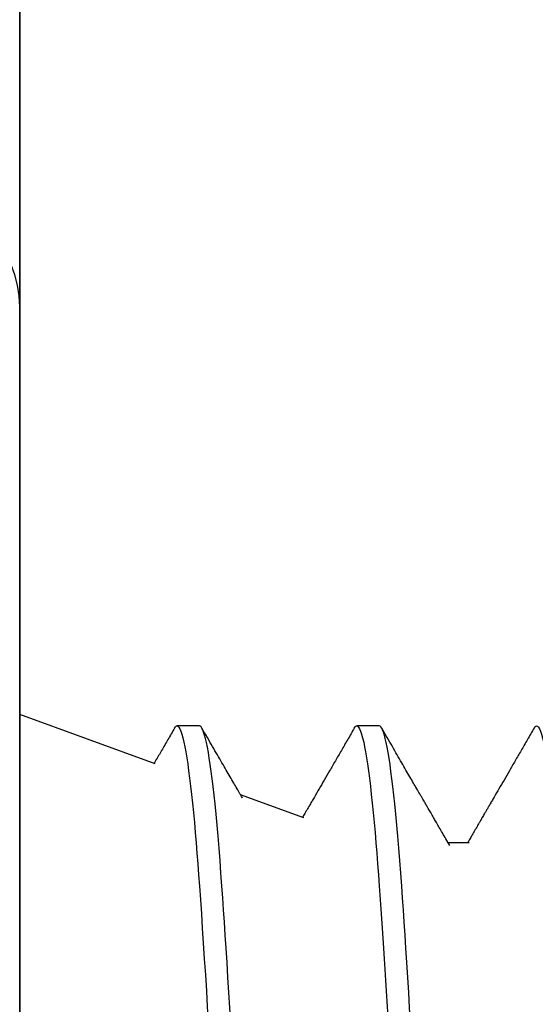
# Model space of a CAD drawing. Units: inches. Extents: x -1567 to 1059, y -3620 to 309.
# Drawn here: x 368 to 368, y -3559 to -3559 of the extents above; entities that cross this region are included whole.
import ezdxf

# ---------------------------------------------------------------- set-up
doc = ezdxf.new("R2010")
doc.units = ezdxf.units.IN
doc.header["$LTSCALE"] = 0.5
doc.header["$MEASUREMENT"] = 0
doc.linetypes.add('SLD-Solid', pattern=[0])
doc.layers.add('Z-DETL-EXTR', color=4, linetype='Continuous', lineweight=35)

# ---------------------------------------------------------------- blocks, each defined once
blk = doc.blocks.new('A$C26a69449')
at = {"color": 7, "linetype": 'SLD-Solid', "lineweight": 25}
for p, q in [((0, -0.167850000000044), (0, 0.1678499999999872)), ((0.02355416220780171, 0.08842698606326849), (0, 0.09699999999997999)), ((0.03125, 0.09499999999997044), (0.02734375, 0.09499999999997044)), ((0.0625, 0.09499999999997044), (0.05859375, 0.09499999999997044)), ((0.04937413483060027, 0.07902928457900771), (0.03840566214122987, 0.08302148215329908)), ((0.07812485222987675, 0.07470252956210288), (0.07448608536500956, 0.07470252956210288))]:
    blk.add_line(p, q, dxfattribs=at)
at = {"color": 7, "linetype": 'SLD-Solid', "lineweight": 25, "flags": 128}
for points in [[(0.02691916223301405, 0.09462641686741335), (0.0270594005308169, 0.09483130076415591), (0.02720276855410475, 0.09495804617534986), (0.02734375, 0.09499999999997044), (0.0275070898355807, 0.09494378819044869), (0.02767359113045131, 0.09477380863165763), (0.02784300013311736, 0.09448832727559875), (0.02801504637406538, 0.09408600355919816), (0.02818944390895695, 0.0935659095155188), (0.02836589274676271, 0.09292754557509397), (0.02854408044939305, 0.09217085273650127), (0.02870867091010609, 0.09137359387756305), (0.02887419563145954, 0.090477863012552), (0.02904039424507232, 0.08948461476899183), (0.02920700281291033, 0.08839512126360205), (0.02937375521668173, 0.08721096704005049), (0.02954038457156116, 0.08593404148075479), (0.0297066246485258, 0.08456652876918724), (0.02987221128927331, 0.08311089551375517), (0.03003688379823188, 0.08156987617934419), (0.03020038629591681, 0.07994645650592247), (0.03036246901947948, 0.07824385511787568), (0.03052288955674953, 0.07646550355593718), (0.03067241050047187, 0.07472264418004215), (0.03082005749146788, 0.07291883917315545), (0.0309656505308169, 0.07105738025921937), (0.03110901855410475, 0.06914165804903405), (0.03125, 0.06717514421268334), (0.0314133398355807, 0.06482486794561737), (0.03157984113045131, 0.06238242835371466), (0.03174925013311736, 0.05985072219715448), (0.03192129637406538, 0.05723304739387913), (0.03209569390895695, 0.05453309322297173), (0.03227214274676271, 0.0517549265267121), (0.03245033044939305, 0.04890297396042342), (0.03261492091010609, 0.04622792914176443), (0.03278044563145954, 0.04349878610088354), (0.03294664424507232, 0.04071964955005569), (0.03311325281291033, 0.0378948065649638), (0.03328000521668173, 0.03502870469316122), (0.03344663457156116, 0.0321259286704958), (0.0336128746485258, 0.02919117600100662), (0.03377846128927331, 0.02622923167206181), (0.03394313379823188, 0.02324494229117136), (0.03410663629591681, 0.02024318993466068), (0.03426871901947948, 0.01722886600310858), (0.03442913955674953, 0.01420684537043826), (0.03457866050047187, 0.01135480524692412), (0.03472630749146788, 0.008504217558652272), (0.0348719005308169, 0.005659010105091511), (0.03501526855410475, 0.00282302436255577), (0.03515625, 0), (0.03532377446467194, -0.003350690085198949), (0.03549461615929772, -0.006718648355388268), (0.03566850083203121, -0.01009758162518892), (0.03584513581773763, -0.01348100635919991), (0.03602421146089796, -0.01686228621230157), (0.03620215058370491, -0.02017456852098576), (0.03638180988986051, -0.02347181204589788), (0.03656285801756098, -0.02674753190825641), (0.03674495483889473, -0.02999525970187733), (0.03691223295192003, -0.03293757496652461), (0.0370798297988415, -0.03584623291067146), (0.03724747445428989, -0.03871648870739364), (0.03741489573530998, -0.04154371995446127), (0.03758182366175333, -0.04432345145789895), (0.03774799090328429, -0.04705137876328536), (0.03791313419645803, -0.0497233901751315), (0.03807699571632384, -0.0523355870311093), (0.03824701191643953, -0.05500402669753157), (0.03841506663511041, -0.05759887212792592), (0.03858089169835921, -0.06011651423591502), (0.03874423132242555, -0.06255367397812961), (0.03890484329403421, -0.06490741352899931), (0.0390625, -0.06717514421274018), (0.0392258398355807, -0.06944592497643498), (0.03939234113045131, -0.07164797717098281), (0.03956175013311736, -0.07377595172198426), (0.03973379637406538, -0.07582465486905221), (0.03990819390895695, -0.0777890849897176), (0.04008464274676271, -0.07966446874371513), (0.04026283044939305, -0.08144629603503972), (0.04042742091010609, -0.08299384656265829), (0.04059294563145954, -0.08445623486608156), (0.04075914424507232, -0.08583070627997813), (0.04092575281291033, -0.08711477277364565), (0.04109250521668173, -0.08830622768255125), (0.04125913457156116, -0.08940315826112055), (0.0414253746485258, -0.09040395590727712), (0.04159096128927331, -0.0913073239444202), (0.04175563379823188, -0.09211228288279472), (0.04191913629591681, -0.09281817311966734), (0.04208121901947948, -0.09342465507694442), (0.04224163955674953, -0.0939317068120431), (0.04239116050047187, -0.09431897156883906), (0.04253880749146788, -0.09461859375261383), (0.0426844005308169, -0.09483130076421276), (0.04282776855410475, -0.09495804617540671), (0.04296875, -0.09500000000002728), (0.04296875, -0.09500000000002728)], [(0.04729959712628329, -0.09462640319378579), (0.0471593494691831, -0.09483130076421276), (0.04701598144586683, -0.09495804617540671), (0.046875, -0.09500000000002728), (0.0467116601644193, -0.09494378819050553), (0.04654515886954869, -0.09477380863171447), (0.04637574986685422, -0.09448832727559875), (0.04620370362593462, -0.094086003559255), (0.04602930609101463, -0.09356590951557564), (0.04585285725320887, -0.09292754557515082), (0.04567466955057853, -0.09217085273655812), (0.04551007908986549, -0.0913735938776199), (0.04534455436854046, -0.09047786301260885), (0.04517835575489926, -0.08948461476904868), (0.04501174718706125, -0.0883951212636589), (0.04484499478328985, -0.08721096704005049), (0.04467836542843884, -0.08593404148075479), (0.0445121253514742, -0.08456652876924409), (0.04434653871069827, -0.08311089551375517), (0.04418186620173969, -0.08156987617940104), (0.04401836370408319, -0.07994645650592247), (0.04385628098052052, -0.07824385511793253), (0.04369586044325047, -0.07646550355593718), (0.04354633949949971, -0.07472264418004215), (0.04339869250853212, -0.07291883917321229), (0.0432530994691831, -0.07105738025927621), (0.04310973144586683, -0.06914165804909089), (0.04296875, -0.06717514421274018), (0.0428054101644193, -0.06482486794567421), (0.04263890886954869, -0.0623824283537715), (0.04246949986685422, -0.05985072219715448), (0.04229745362593462, -0.05723304739393598), (0.04212305609101463, -0.05453309322302857), (0.04194660725320887, -0.0517549265267121), (0.04176841955057853, -0.04890297396048027), (0.04160382908986549, -0.04622792914182128), (0.04143830436854046, -0.04349878610094038), (0.04127210575489926, -0.04071964955011254), (0.04110549718706125, -0.03789480656502064), (0.04093874478328985, -0.03502870469321806), (0.04077211542843884, -0.03212592867055264), (0.0406058753514742, -0.02919117600106347), (0.04044028871069827, -0.02622923167211866), (0.04027561620173969, -0.0232449422912282), (0.04011211370408319, -0.02024318993471752), (0.03995003098052052, -0.01722886600316542), (0.03978961044325047, -0.0142068453704951), (0.03964008949949971, -0.01135480524698096), (0.03949244250853212, -0.008504217558709115), (0.0393468494691831, -0.005659010105148354), (0.03920348144586683, -0.002823024362612614), (0.0390625, 0), (0.0388991601644193, 0.003267580762667421), (0.03873265886954869, 0.0065517323999984), (0.03856324986685422, 0.009846624226554468), (0.03839120362593462, 0.0131462517187515), (0.03821680609101463, 0.01644446948142786), (0.03804035725320887, 0.01973502656142045), (0.03786216955057853, 0.02301160372121558), (0.03769757908986549, 0.02599742952475026), (0.03753205436854046, 0.02896128976186674), (0.03736585575489926, 0.03189833412017151), (0.03719924718706125, 0.03480377187588601), (0.03703249478328985, 0.03767289779057137), (0.03686586542843884, 0.04050111745101503), (0.0366996253514742, 0.04328397176692533), (0.03653403871069827, 0.04601716035239178), (0.03636936620173969, 0.04869656353457685), (0.03620586370408319, 0.05131826275453477), (0.03604378098052052, 0.05387855915193995), (0.03588336044325047, 0.05637399015444089), (0.03573383949949971, 0.05866452460168148), (0.03558619250853212, 0.06089205936433473), (0.0354405994691831, 0.0630543314189822), (0.03529723144586683, 0.06514929870860442), (0.03515625, 0.06717514421268334), (0.0349929101644193, 0.06944592497637814), (0.03482640886954869, 0.07164797717092597), (0.03465699986685422, 0.07377595172192741), (0.03448495362593462, 0.07582465486899537), (0.03431055609101463, 0.07778908498966075), (0.03413410725320887, 0.07966446874365829), (0.03395591955057853, 0.08144629603498288), (0.03379132908986549, 0.08299384656260145), (0.03362580436854046, 0.08445623486602472), (0.03345960575489926, 0.08583070627992129), (0.03329299718706125, 0.08711477277358881), (0.03312624478328985, 0.08830622768249441), (0.03295961542843884, 0.08940315826106371), (0.0327933753514742, 0.09040395590722028), (0.03262778871069827, 0.0913073239444202), (0.03246311620173969, 0.09211228288279472), (0.03229961370408319, 0.09281817311961049), (0.03213753098052052, 0.09342465507694442), (0.03197711044325047, 0.09393170681198626), (0.03182758949949971, 0.09431897156883906), (0.03167994250853212, 0.09461859375255699), (0.0315343494691831, 0.09483130076415591), (0.03139098144586683, 0.09495804617534986), (0.03125, 0.09499999999997044), (0.03125, 0.09499999999997044)], [(0.05816916223301405, 0.09462641686741335), (0.0583094005308169, 0.09483130076415591), (0.05845276855410475, 0.09495804617534986), (0.05859375, 0.09499999999997044), (0.0587570898355807, 0.09494378819044869), (0.05892359113045131, 0.09477380863165763), (0.05909300013311736, 0.09448832727559875), (0.05926504637406538, 0.09408600355919816), (0.05943944390895695, 0.0935659095155188), (0.05961589274676271, 0.09292754557509397), (0.05979408044939305, 0.09217085273650127), (0.05995867091010609, 0.09137359387756305), (0.06012419563145954, 0.090477863012552), (0.06029039424507232, 0.08948461476899183), (0.06045700281291033, 0.08839512126360205), (0.06062375521668173, 0.08721096704005049), (0.06079038457156116, 0.08593404148075479), (0.0609566246485258, 0.08456652876918724), (0.06112221128927331, 0.08311089551375517), (0.06128688379823188, 0.08156987617934419), (0.06145038629591681, 0.07994645650592247), (0.06161246901947948, 0.07824385511787568), (0.06177288955674953, 0.07646550355593718), (0.06192241050047187, 0.07472264418004215), (0.06207005749146788, 0.07291883917315545), (0.0622156505308169, 0.07105738025921937), (0.06235901855410475, 0.06914165804903405), (0.0625, 0.06717514421268334), (0.0626633398355807, 0.06482486794561737), (0.06282984113045131, 0.06238242835371466), (0.06299925013311736, 0.05985072219715448), (0.06317129637406538, 0.05723304739387913), (0.06334569390895695, 0.05453309322297173), (0.06352214274676271, 0.0517549265267121), (0.06370033044939305, 0.04890297396042342), (0.0638649209101061, 0.04622792914176443), (0.06403044563145954, 0.04349878610088354), (0.06419664424507232, 0.04071964955005569), (0.06436325281291033, 0.0378948065649638), (0.06453000521668173, 0.03502870469316122), (0.06469663457156116, 0.0321259286704958), (0.0648628746485258, 0.02919117600100662), (0.06502846128927331, 0.02622923167206181), (0.06519313379823188, 0.02324494229117136), (0.06535663629591681, 0.02024318993466068), (0.06551871901947948, 0.01722886600310858), (0.06567913955674953, 0.01420684537043826), (0.06582866050047187, 0.01135480524692412), (0.06597630749146788, 0.008504217558652272), (0.0661219005308169, 0.005659010105091511), (0.06626526855410475, 0.00282302436255577), (0.06640625, 0), (0.06657377446467194, -0.003350690085198949), (0.06674461615929772, -0.006718648355388268), (0.06691850083203121, -0.01009758162518892), (0.06709513581773763, -0.01348100635919991), (0.06727421146089796, -0.01686228621230157), (0.0674521505837049, -0.02017456852098576), (0.0676318098898605, -0.02347181204589788), (0.06781285801756098, -0.02674753190825641), (0.06799495483889473, -0.02999525970187733), (0.06816223295192003, -0.03293757496652461), (0.0683298297988415, -0.03584623291067146), (0.06849747445428989, -0.03871648870739364), (0.06866489573530998, -0.04154371995446127), (0.06883182366175333, -0.04432345145789895), (0.06899799090328429, -0.04705137876328536), (0.06916313419645803, -0.0497233901751315), (0.06932699571632384, -0.0523355870311093), (0.06949701191643953, -0.05500402669753157), (0.0696650666351104, -0.05759887212792592), (0.06983089169835921, -0.06011651423591502), (0.06999423132242555, -0.06255367397812961), (0.07015484329403421, -0.06490741352899931), (0.0703125, -0.06717514421274018), (0.0704758398355807, -0.06944592497643498), (0.07064234113045131, -0.07164797717098281), (0.07081175013311736, -0.07377595172198426), (0.07098379637406538, -0.07582465486905221), (0.07115819390895695, -0.0777890849897176), (0.07133464274676271, -0.07966446874371513), (0.07151283044939305, -0.08144629603503972), (0.0716774209101061, -0.08299384656265829), (0.07184294563145954, -0.08445623486608156), (0.07200914424507232, -0.08583070627997813), (0.07217575281291033, -0.08711477277364565), (0.07234250521668173, -0.08830622768255125), (0.07250913457156116, -0.08940315826112055), (0.0726753746485258, -0.09040395590727712), (0.07284096128927331, -0.0913073239444202), (0.07300563379823188, -0.09211228288279472), (0.07316913629591681, -0.09281817311966734), (0.07333121901947948, -0.09342465507694442), (0.07349163955674953, -0.0939317068120431), (0.07364116050047187, -0.09431897156883906), (0.07378880749146788, -0.09461859375261383), (0.0739344005308169, -0.09483130076421276), (0.07407776855410475, -0.09495804617540671), (0.07421875, -0.09500000000002728), (0.07421875, -0.09500000000002728)], [(0.07854959712628329, -0.09462640319378579), (0.0784093494691831, -0.09483130076421276), (0.07826598144586683, -0.09495804617540671), (0.078125, -0.09500000000002728), (0.0779616601644193, -0.09494378819050553), (0.07779515886954869, -0.09477380863171447), (0.07762574986685422, -0.09448832727559875), (0.07745370362593462, -0.094086003559255), (0.07727930609101463, -0.09356590951557564), (0.07710285725320887, -0.09292754557515082), (0.07692466955057853, -0.09217085273655812), (0.07676007908986549, -0.0913735938776199), (0.07659455436854046, -0.09047786301260885), (0.07642835575489926, -0.08948461476904868), (0.07626174718706125, -0.0883951212636589), (0.07609499478328985, -0.08721096704005049), (0.07592836542843884, -0.08593404148075479), (0.0757621253514742, -0.08456652876924409), (0.07559653871069827, -0.08311089551375517), (0.0754318662017397, -0.08156987617940104), (0.07526836370408319, -0.07994645650592247), (0.07510628098052052, -0.07824385511793253), (0.07494586044325047, -0.07646550355593718), (0.07479633949949971, -0.07472264418004215), (0.07464869250853212, -0.07291883917321229), (0.0745030994691831, -0.07105738025927621), (0.07435973144586683, -0.06914165804909089), (0.07421875, -0.06717514421274018), (0.0740554101644193, -0.06482486794567421), (0.07388890886954869, -0.0623824283537715), (0.07371949986685422, -0.05985072219715448), (0.07354745362593462, -0.05723304739393598), (0.07337305609101463, -0.05453309322302857), (0.07319660725320887, -0.0517549265267121), (0.07301841955057853, -0.04890297396048027), (0.07285382908986549, -0.04622792914182128), (0.07268830436854046, -0.04349878610094038), (0.07252210575489926, -0.04071964955011254), (0.07235549718706125, -0.03789480656502064), (0.07218874478328985, -0.03502870469321806), (0.07202211542843884, -0.03212592867055264), (0.0718558753514742, -0.02919117600106347), (0.07169028871069827, -0.02622923167211866), (0.0715256162017397, -0.0232449422912282), (0.07136211370408319, -0.02024318993471752), (0.07120003098052052, -0.01722886600316542), (0.07103961044325047, -0.0142068453704951), (0.07089008949949971, -0.01135480524698096), (0.07074244250853212, -0.008504217558709115), (0.0705968494691831, -0.005659010105148354), (0.07045348144586683, -0.002823024362612614), (0.0703125, 0), (0.0701491601644193, 0.003267580762667421), (0.06998265886954869, 0.0065517323999984), (0.06981324986685422, 0.009846624226554468), (0.06964120362593462, 0.0131462517187515), (0.06946680609101463, 0.01644446948142786), (0.06929035725320887, 0.01973502656142045), (0.06911216955057853, 0.02301160372121558), (0.06894757908986549, 0.02599742952475026), (0.06878205436854046, 0.02896128976186674), (0.06861585575489926, 0.03189833412017151), (0.06844924718706125, 0.03480377187588601), (0.06828249478328985, 0.03767289779057137), (0.06811586542843884, 0.04050111745101503), (0.0679496253514742, 0.04328397176692533), (0.06778403871069827, 0.04601716035239178), (0.0676193662017397, 0.04869656353457685), (0.06745586370408319, 0.05131826275453477), (0.06729378098052052, 0.05387855915193995), (0.06713336044325047, 0.05637399015444089), (0.06698383949949971, 0.05866452460168148), (0.06683619250853212, 0.06089205936433473), (0.0666905994691831, 0.0630543314189822), (0.06654723144586683, 0.06514929870860442), (0.06640625, 0.06717514421268334), (0.0662429101644193, 0.06944592497637814), (0.06607640886954869, 0.07164797717092597), (0.06590699986685422, 0.07377595172192741), (0.06573495362593462, 0.07582465486899537), (0.06556055609101463, 0.07778908498966075), (0.06538410725320887, 0.07966446874365829), (0.06520591955057853, 0.08144629603498288), (0.06504132908986549, 0.08299384656260145), (0.06487580436854046, 0.08445623486602472), (0.06470960575489926, 0.08583070627992129), (0.06454299718706125, 0.08711477277358881), (0.06437624478328985, 0.08830622768249441), (0.06420961542843884, 0.08940315826106371), (0.0640433753514742, 0.09040395590722028), (0.06387778871069827, 0.0913073239444202), (0.0637131162017397, 0.09211228288279472), (0.06354961370408319, 0.09281817311961049), (0.06338753098052052, 0.09342465507694442), (0.06322711044325047, 0.09393170681198626), (0.06307758949949971, 0.09431897156883906), (0.06292994250853212, 0.09461859375255699), (0.0627843494691831, 0.09483130076415591), (0.06264098144586683, 0.09495804617534986), (0.0625, 0.09499999999997044), (0.0625, 0.09499999999997044)], [(0.08941916223301405, 0.09462641686741335), (0.0895594005308169, 0.09483130076415591), (0.08970276855410475, 0.09495804617534986), (0.08984375, 0.09499999999997044), (0.0900070898355807, 0.09494378819044869), (0.09017359113045131, 0.09477380863165763), (0.09034300013311736, 0.09448832727559875), (0.09051504637406538, 0.09408600355919816), (0.09068944390895695, 0.0935659095155188), (0.09086589274676271, 0.09292754557509397), (0.09104408044939305, 0.09217085273650127), (0.0912086709101061, 0.09137359387756305), (0.09137419563145954, 0.090477863012552), (0.09154039424507232, 0.08948461476899183), (0.09170700281291033, 0.08839512126360205), (0.09187375521668173, 0.08721096704005049), (0.09204038457156116, 0.08593404148075479), (0.0922066246485258, 0.08456652876918724), (0.09237221128927331, 0.08311089551375517), (0.09253688379823188, 0.08156987617934419), (0.09270038629591681, 0.07994645650592247), (0.09286246901947948, 0.07824385511787568), (0.09302288955674953, 0.07646550355593718), (0.09317241050047187, 0.07472264418004215), (0.09332005749146788, 0.07291883917315545), (0.0934656505308169, 0.07105738025921937), (0.09360901855410475, 0.06914165804903405), (0.09375, 0.06717514421268334), (0.0939133398355807, 0.06482486794561737), (0.09407984113045131, 0.06238242835371466), (0.09424925013311736, 0.05985072219715448), (0.09442129637406538, 0.05723304739387913), (0.09459569390895695, 0.05453309322297173), (0.09477214274676271, 0.0517549265267121), (0.09495033044939305, 0.04890297396042342), (0.0951149209101061, 0.04622792914176443), (0.09528044563145954, 0.04349878610088354), (0.09544664424507232, 0.04071964955005569), (0.09561325281291033, 0.0378948065649638), (0.09578000521668173, 0.03502870469316122), (0.09594663457156116, 0.0321259286704958), (0.0961128746485258, 0.02919117600100662), (0.09627846128927331, 0.02622923167206181), (0.09644313379823188, 0.02324494229117136), (0.09660663629591681, 0.02024318993466068), (0.09676871901947948, 0.01722886600310858), (0.09692913955674953, 0.01420684537043826), (0.09707866050047187, 0.01135480524692412), (0.09722630749146788, 0.008504217558652272), (0.0973719005308169, 0.005659010105091511), (0.09751526855410475, 0.00282302436255577), (0.09765625, 0), (0.09782377446467194, -0.003350690085198949), (0.09799461615929772, -0.006718648355388268), (0.09816850083203121, -0.01009758162518892), (0.09834513581773763, -0.01348100635919991), (0.09852421146089796, -0.01686228621230157), (0.0987021505837049, -0.02017456852098576), (0.0988818098898605, -0.02347181204589788), (0.09906285801756098, -0.02674753190825641), (0.09924495483889473, -0.02999525970187733), (0.09941223295192003, -0.03293757496652461), (0.0995798297988415, -0.03584623291067146), (0.09974747445428989, -0.03871648870739364), (0.09991489573530998, -0.04154371995446127), (0.1000818236617533, -0.04432345145789895), (0.1002479909032843, -0.04705137876328536), (0.100413134196458, -0.0497233901751315), (0.1005769957163238, -0.0523355870311093), (0.1007470119164395, -0.05500402669753157), (0.1009150666351104, -0.05759887212792592), (0.1010808916983592, -0.06011651423591502), (0.1012442313224255, -0.06255367397812961), (0.1014048432940342, -0.06490741352899931), (0.1015625, -0.06717514421274018), (0.1017258398355807, -0.06944592497643498), (0.1018923411304513, -0.07164797717098281), (0.1020617501331174, -0.07377595172198426), (0.1022337963740654, -0.07582465486905221), (0.1024081939089569, -0.0777890849897176), (0.1025846427467627, -0.07966446874371513), (0.1027628304493931, -0.08144629603503972), (0.1029274209101061, -0.08299384656265829), (0.1030929456314595, -0.08445623486608156), (0.1032591442450723, -0.08583070627997813), (0.1034257528129103, -0.08711477277364565), (0.1035925052166817, -0.08830622768255125), (0.1037591345715612, -0.08940315826112055), (0.1039253746485258, -0.09040395590727712), (0.1040909612892733, -0.0913073239444202), (0.1042556337982319, -0.09211228288279472), (0.1044191362959168, -0.09281817311966734), (0.1045812190194795, -0.09342465507694442), (0.1047416395567495, -0.0939317068120431), (0.1048911605004719, -0.09431897156883906), (0.1050388074914679, -0.09461859375261383), (0.1051844005308169, -0.09483130076421276), (0.1053277685541048, -0.09495804617540671), (0.10546875, -0.09500000000002728), (0.10546875, -0.09500000000002728)]]:
    blk.add_lwpolyline(points, dxfattribs=at)
at = {"color": 7, "linetype": 'SLD-Solid', "lineweight": 25}
blk.add_arc((-0.01865000000000805, 0.1678499999999872), 0.01865000000000006, 0, 90, dxfattribs=at)
for points, knots in [([(0.02691919487637051, 0.09462794293091292), (0.02653505378205523, 0.0939652271055138), (0.02578458710647169, 0.09267053057425301), (0.02468533300611853, 0.09077454419974629), (0.02388444011586444, 0.08939332438978909), (0.02344991171284505, 0.0886441195245311), (0.0233640991866082, 0.08849616334561006)], [0, 0, 0, 0, 0.3242377466329096, 0.6334381491940424, 0.9276097990047033, 1, 1, 1, 1]), ([(0.0387283862297636, 0.08246538468978315), (0.03867836975726391, 0.08255156651131301), (0.03853071515948159, 0.08280598553693608), (0.03821347337404291, 0.08335265464751274), (0.03775715574093397, 0.08413903703228698), (0.0371899058189058, 0.08511670472870492), (0.03656421575863078, 0.08619522558808512), (0.03588010737621516, 0.08737459703746708), (0.03514252130028694, 0.08864633439623049), (0.03435214647541329, 0.09000927793903202), (0.03350967567223506, 0.09146226413639624), (0.03261084827761351, 0.09301265069632336), (0.03199293591828223, 0.09407867262848413), (0.03167456435625127, 0.09462792700503542)], [0, 0, 0, 0, 0.02126222291059121, 0.06276862031816094, 0.1348694103706914, 0.2152615744960277, 0.3039384479427936, 0.4009029828273717, 0.5061584132007914, 0.6176078584892767, 0.7370618523202893, 0.864524430484715, 1, 1, 1, 1]), ([(0.05816919487637051, 0.09462794293091292), (0.05778505302106396, 0.09396522735931967), (0.05703458485885449, 0.09267053132379033), (0.05593534134087008, 0.09077454142033048), (0.05488936471238048, 0.08897072700091258), (0.05389663846108306, 0.0872590592852589), (0.0529571684275254, 0.08563951103985801), (0.05207095490774805, 0.0841120504421724), (0.05136571049436611, 0.08289672398740322), (0.05083193279406828, 0.08197700502336147), (0.05046473577945676, 0.08134436516172627), (0.05013149165165487, 0.0807702683430307), (0.04983684823625367, 0.08026270803566149), (0.04958081780540624, 0.07982169154433905), (0.04936339920897126, 0.0794472071755763), (0.04922906885241218, 0.07921584307473495), (0.04916720955117171, 0.07910930472445443), (0.04916495405564092, 0.07910542015463307)], [0, 0, 0, 0, 0.1280693393856934, 0.2501991398331165, 0.3663927947930522, 0.47665344237429, 0.5809839783709698, 0.6793870687287685, 0.771865161437147, 0.8158830529232552, 0.8571598032738257, 0.8941521608597277, 0.9268568081507205, 0.9552742299901811, 0.9794048554920851, 0.9992490659318273, 0.9999999999999999, 0.9999999999999999, 0.9999999999999999, 0.9999999999999999]), ([(0.07476410710222581, 0.0742240196997841), (0.0745416817505884, 0.07460682544501651), (0.07411672177701689, 0.07533820394206714), (0.07350922429282036, 0.07638398723833006), (0.07296146807075843, 0.07732706641814957), (0.07247345849594922, 0.07816739839887532), (0.0720642858301801, 0.07887205953358034), (0.07172786108193918, 0.07945149106882354), (0.07145809725474805, 0.07991614427010063), (0.07122982097945396, 0.08030936111350684), (0.07104303192400607, 0.08063113008978462), (0.07089772968853936, 0.08088144224797134), (0.07079233540707719, 0.08106301022468188), (0.07071821495017616, 0.08119070374470994), (0.07065620338403278, 0.08129753772129789), (0.07058871754472307, 0.08141380439070645), (0.07050522522538927, 0.08155764995325399), (0.07040572651908406, 0.08172907575720956), (0.07026277454951924, 0.0819753727735133), (0.07006853068239138, 0.0823100543836972), (0.06981515629854584, 0.08274663952516903), (0.06946347264758401, 0.08335265446629592), (0.0690071560071317, 0.08413903709868009), (0.06843990573599967, 0.08511670470801391), (0.06781421578409663, 0.08619522559445159), (0.06713010736848446, 0.08737459703553441), (0.06639252130256068, 0.08864633439679892), (0.06560214647473117, 0.09000927793886149), (0.06475967567243401, 0.09146226413645309), (0.06386084827755667, 0.09301265069632336), (0.0632429359182538, 0.09407867262848413), (0.06292456435625127, 0.09462792700503542)], [0, 0, 0, 0, 0.05630152970407538, 0.1075682083804041, 0.153798352711065, 0.1949904132886886, 0.2311429848570529, 0.2574196107573035, 0.2801950797314008, 0.2994688333869458, 0.3152403967789509, 0.3275093811835728, 0.3362754880231409, 0.3419384723395721, 0.3462852883429249, 0.3519838689072026, 0.3590343340387907, 0.3674367650738494, 0.3771912293723584, 0.3952514837167604, 0.4166508377771194, 0.4413895601615817, 0.4843632109772565, 0.5322787024291725, 0.5851320621794767, 0.6429250497542073, 0.7056595927186554, 0.7720859043019066, 0.8432831022201557, 0.9192535918931969, 1, 1, 1, 1]), ([(0.08941919487637051, 0.09462794293091292), (0.08903505302106396, 0.09396522735931967), (0.08828458485885449, 0.09267053132379033), (0.08718534134087008, 0.09077454142033048), (0.08613936471238048, 0.08897072700091258), (0.08514663846105464, 0.0872590592852589), (0.08420716842766751, 0.08563951103991485), (0.0833209549072933, 0.08411205044205872), (0.08261571049561667, 0.08289672398774428), (0.08208193279207876, 0.08197700502279304), (0.08171473578624955, 0.0813443651636021), (0.08138149163031017, 0.08077026833700529), (0.08108684830219204, 0.08026270805419244), (0.08083081760739219, 0.07982169148868934), (0.08061339978212345, 0.07944720733667054), (0.08043973204536314, 0.07914809344413243), (0.08030679826524079, 0.0789191455816649), (0.08022129179084914, 0.07877188437561244), (0.08016285805717871, 0.07867125013308396), (0.0801091446924147, 0.07857874622021654), (0.08002776147995405, 0.07843859215438442), (0.07990822907558481, 0.07823274474390018), (0.07975022072486126, 0.07796064741131659), (0.07955373608609762, 0.07762230783532686), (0.07931877490938177, 0.07721773600576398), (0.0790453366949464, 0.07674694418619765), (0.07873342154999818, 0.07620994665018088), (0.07838302658609564, 0.07560676230286845), (0.07808683991271437, 0.07509693216320557), (0.07790743838970116, 0.07478817531142568), (0.07785767438357993, 0.07470252956210288)], [0, 0, 0, 0, 0.0997636360862266, 0.1949004816853502, 0.2854131802325103, 0.3713041762561343, 0.4525757255260796, 0.5292299047644804, 0.6012686209096537, 0.6355577406050251, 0.6677115622812221, 0.6965279215899619, 0.7220042342368208, 0.7441408779057842, 0.7629381868686658, 0.7783964581319145, 0.7891836059760522, 0.7974146984598968, 0.8005717996614433, 0.8043374621436944, 0.8113444062737725, 0.8216772180038986, 0.835335654175347, 0.8523193910308902, 0.8726280267923913, 0.8962610836574034, 0.9232180098830167, 0.9534981821132833, 0.9871009079997114, 1, 1, 1, 1])]:
    blk.add_open_spline(points, degree=3, knots=knots, dxfattribs=at)
blk = doc.blocks.new('A$C3e52a3f4')
at = {"layer": 'Z-DETL-EXTR', "color": 30, "transparency": 33554687}
blk.add_line((0.8083074211515964, 0.9314911435350268), (0.8083074211515964, 1.94002364247342), dxfattribs=at)
blk = doc.blocks.new('A$C283cad57')
blk.add_blockref('A$C3e52a3f4', (-0.3149654334351908, 44.46478600503451))
blk = doc.blocks.new('A$C1ebf4673')
blk.add_blockref('A$C283cad57', (-0.5863419877167075, -46.40480964750805))

msp = doc.modelspace()

# ---------------------------------------------------------------- block references
for name, p in [('A$C1ebf4673', (368.0855235064369, -3558.401308590709)), ('A$C26a69449', (367.9925198050483, -3558.90143748606))]:
    msp.add_blockref(name, p)

doc.saveas('drawing.dxf')
